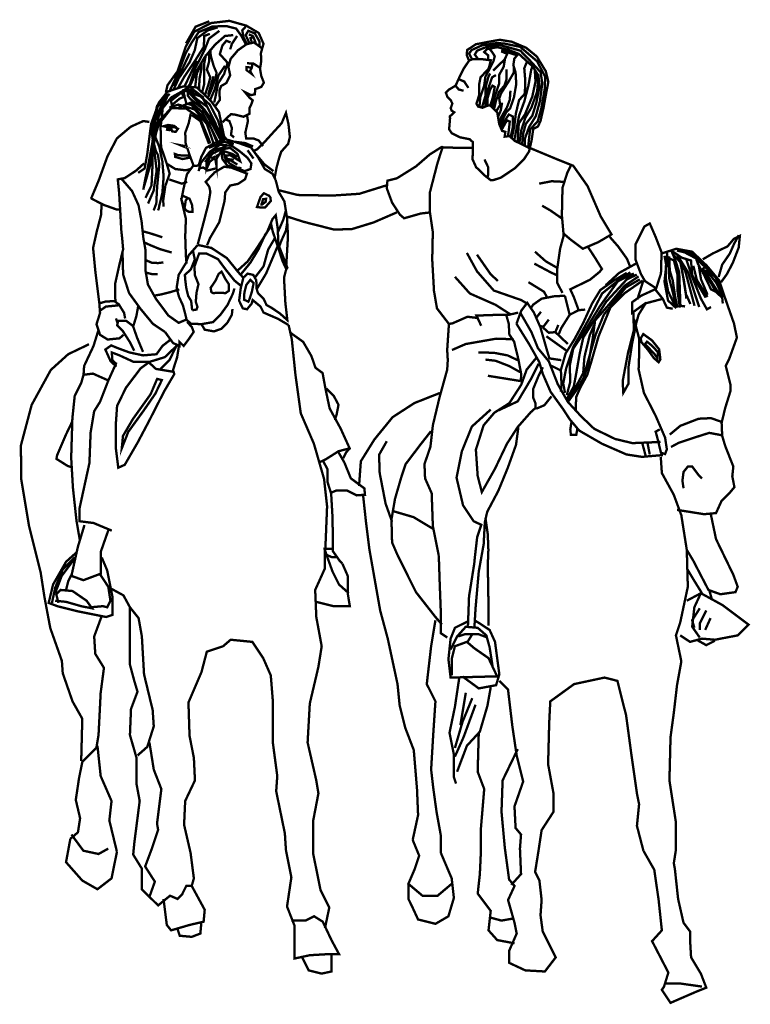
# Model space of a CAD drawing. Extents: x -1.31 to 0.16, y 0 to 1.98.
import ezdxf

# ---------------------------------------------------------------- set-up
doc = ezdxf.new("R2010")
doc.units = 0
doc.header["$MEASUREMENT"] = 0

msp = doc.modelspace()

# ---------------------------------------------------------------- linework, layer by layer
at = {"const_width": 0.00473}
for points in [[(-1.0183, 1.8371), (-1.0149, 1.8519), (-0.9948, 1.8798), (-0.9782, 1.9295), (-0.9608, 1.96), (-0.9268, 1.9774), (-0.8901, 1.9818), (-0.8561, 1.9722), (-0.8308, 1.9574), (-0.8212, 1.9356), (-0.8265, 1.9164), (-0.8256, 1.9016), (-0.8282, 1.885), (-0.8256, 1.8702), (-0.8204, 1.8571), (-0.8256, 1.8484), (-0.8378, 1.8441), (-0.8387, 1.8336), (-0.8465, 1.8319), (-0.8587, 1.838), (-0.8492, 1.8266), (-0.843, 1.8214), (-0.8457, 1.8136), (-0.8492, 1.8066), (-0.8492, 1.7944), (-0.8614, 1.7883), (-0.8788, 1.7926), (-0.8867, 1.7935), (-0.8945, 1.7865), (-0.9041, 1.777)], [(-0.857, 1.9347), (-0.8657, 1.9513), (-0.8762, 1.9661), (-0.8962, 1.9713), (-0.9242, 1.9704), (-0.9521, 1.9591), (-0.966, 1.9382), (-0.9782, 1.9164), (-0.9922, 1.8798), (-1.0088, 1.8441), (-1.0114, 1.8388)], [(-1.0026, 1.8432), (-0.9922, 1.8658), (-0.9704, 1.8981), (-0.9599, 1.9225), (-0.9547, 1.9469), (-0.9337, 1.9626), (-0.9137, 1.9687)], [(-0.9775, 1.9364), (-0.9582, 1.9701), (-0.9305, 1.9809)], [(-0.857, 1.9704), (-0.864, 1.9626), (-0.8614, 1.9486), (-0.8544, 1.9347)], [(-0.9939, 1.8458), (-0.9808, 1.8693), (-0.9608, 1.899), (-0.9416, 1.9295), (-0.9407, 1.9513), (-0.9294, 1.9556)], [(-0.9102, 1.9617), (-0.9311, 1.946), (-0.9399, 1.9234), (-0.959, 1.8859), (-0.9695, 1.8545), (-0.973, 1.8493)], [(-0.9695, 1.8502), (-0.9556, 1.8815), (-0.9399, 1.9085), (-0.9189, 1.9338), (-0.8989, 1.9513), (-0.8823, 1.953)], [(-0.8744, 1.9513), (-0.8849, 1.9356), (-0.8884, 1.9242)], [(-0.85, 1.9373), (-0.857, 1.953), (-0.8518, 1.9617), (-0.8387, 1.9565), (-0.8291, 1.9399), (-0.8291, 1.9295)], [(-0.8413, 1.9508), (-0.8509, 1.9544)], [(-0.8448, 1.9382), (-0.8474, 1.9469), (-0.8413, 1.9486), (-0.8369, 1.9373)], [(-0.8875, 1.9382), (-0.8962, 1.9417), (-0.9041, 1.9321), (-0.9093, 1.9146), (-0.8936, 1.8972), (-0.9006, 1.8746), (-0.9128, 1.8554), (-0.9181, 1.8284), (-0.9207, 1.817)], [(-0.9189, 1.8092), (-0.9093, 1.8223), (-0.9102, 1.8406), (-0.9067, 1.8502), (-0.8962, 1.8563), (-0.8884, 1.8719), (-0.8919, 1.8885), (-0.8875, 1.9051), (-0.8727, 1.9225), (-0.8553, 1.9347), (-0.8404, 1.9382), (-0.8247, 1.9269)], [(-0.3625, 1.6601), (-0.3741, 1.6691), (-0.3923, 1.6866), (-0.3994, 1.7022), (-0.3988, 1.7242), (-0.3988, 1.7371), (-0.4052, 1.7429), (-0.4247, 1.7468), (-0.4415, 1.7552), (-0.4467, 1.763), (-0.4454, 1.7779), (-0.4448, 1.7857), (-0.4454, 1.7889), (-0.4409, 1.7928), (-0.4363, 1.7973), (-0.4415, 1.8005), (-0.4435, 1.8057), (-0.4402, 1.8148), (-0.4435, 1.8219), (-0.4499, 1.8277), (-0.4532, 1.8368), (-0.4467, 1.8433), (-0.4337, 1.851), (-0.4266, 1.8666), (-0.4169, 1.886), (-0.4065, 1.9015), (-0.4111, 1.9125), (-0.4104, 1.9229), (-0.3929, 1.9345), (-0.3696, 1.9391), (-0.3443, 1.9436), (-0.3204, 1.9397), (-0.2912, 1.9274), (-0.2698, 1.9099), (-0.2517, 1.8802), (-0.2465, 1.8588), (-0.2517, 1.8316), (-0.2562, 1.8064), (-0.2621, 1.7805), (-0.2673, 1.7688), (-0.277, 1.7636), (-0.2802, 1.741), (-0.2854, 1.7183), (-0.2951, 1.7034), (-0.3145, 1.684), (-0.3424, 1.6653), (-0.3586, 1.6601), (-0.3625, 1.6601)], [(-0.2873, 1.7268), (-0.2834, 1.7624), (-0.2679, 1.7792), (-0.2608, 1.8051), (-0.2536, 1.8459), (-0.253, 1.8692), (-0.2692, 1.9002), (-0.3035, 1.9294), (-0.3346, 1.9358), (-0.3495, 1.9371), (-0.38, 1.9326), (-0.4013, 1.9229), (-0.4065, 1.9158), (-0.4013, 1.9061)], [(-0.3884, 1.9048), (-0.3949, 1.9138), (-0.3903, 1.9216), (-0.369, 1.93), (-0.3456, 1.9332), (-0.3262, 1.9281), (-0.3029, 1.9216), (-0.2841, 1.9022), (-0.2621, 1.8782), (-0.2588, 1.8556), (-0.2634, 1.82), (-0.2718, 1.7895), (-0.2854, 1.7675), (-0.2938, 1.7442), (-0.2938, 1.7313)], [(-0.3651, 1.9255), (-0.3592, 1.9177), (-0.3547, 1.9106), (-0.3573, 1.9002), (-0.3651, 1.8847), (-0.3735, 1.8692), (-0.3761, 1.8504), (-0.3839, 1.8277), (-0.3852, 1.8122), (-0.3864, 1.8083)], [(-0.2996, 1.7326), (-0.2971, 1.7546), (-0.2919, 1.774), (-0.2789, 1.7902), (-0.2705, 1.8174), (-0.264, 1.8497), (-0.2666, 1.8717), (-0.2783, 1.8899), (-0.3061, 1.9151), (-0.3275, 1.9235), (-0.3495, 1.9287), (-0.3703, 1.9248), (-0.3761, 1.919), (-0.3677, 1.9119), (-0.3683, 1.9035)], [(-1.0016, 1.8496), (-0.9703, 1.9159)], [(-0.9451, 1.8371), (-0.9407, 1.8545), (-0.9407, 1.8754), (-0.9407, 1.8963), (-0.9372, 1.9138)], [(-0.939, 1.8327), (-0.932, 1.8545), (-0.9285, 1.8676), (-0.9355, 1.8833), (-0.9311, 1.899), (-0.9311, 1.919)], [(-0.9329, 1.8275), (-0.9259, 1.8441), (-0.9181, 1.8658), (-0.9163, 1.8746), (-0.9163, 1.878), (-0.9215, 1.8902), (-0.9276, 1.9112), (-0.9285, 1.9242)], [(-0.3579, 1.8815), (-0.3463, 1.8931), (-0.3353, 1.9028), (-0.3294, 1.9151), (-0.3398, 1.9196), (-0.3392, 1.9229), (-0.3191, 1.9151), (-0.3094, 1.9125), (-0.3152, 1.9054), (-0.3171, 1.8925), (-0.3126, 1.8776), (-0.3113, 1.8543), (-0.3158, 1.8277), (-0.3236, 1.8051), (-0.3314, 1.7973), (-0.3443, 1.7714)], [(-0.9799, 1.8508), (-0.9558, 1.9014)], [(-0.959, 1.8493), (-0.9556, 1.8763), (-0.9494, 1.8885)], [(-0.9512, 1.8441), (-0.9503, 1.865), (-0.946, 1.8868), (-0.946, 1.8981)], [(-0.9294, 1.8205), (-0.9198, 1.8432), (-0.9119, 1.8719), (-0.8989, 1.8911)], [(-0.8439, 1.8937), (-0.8448, 1.8868), (-0.8483, 1.8807), (-0.8448, 1.8746), (-0.8553, 1.8824), (-0.8553, 1.8885), (-0.8465, 1.8876)], [(-0.8544, 1.8963), (-0.8413, 1.8955), (-0.8291, 1.8876)], [(-0.4065, 1.9015), (-0.3988, 1.9048), (-0.3832, 1.9048), (-0.3625, 1.9022), (-0.367, 1.8853), (-0.3832, 1.8679), (-0.3858, 1.8549), (-0.3864, 1.831), (-0.3916, 1.8148), (-0.3884, 1.809), (-0.3793, 1.8064), (-0.3703, 1.8103), (-0.3644, 1.8115), (-0.3495, 1.7967), (-0.3456, 1.7734), (-0.3398, 1.7598), (-0.3333, 1.7578), (-0.3346, 1.7481), (-0.3249, 1.7494), (-0.3145, 1.7397), (-0.2971, 1.7313), (-0.2834, 1.7242)], [(-0.3599, 1.807), (-0.3541, 1.831), (-0.3456, 1.8556), (-0.3456, 1.873), (-0.3366, 1.8892), (-0.334, 1.9048)], [(-0.3521, 1.7986), (-0.3437, 1.8122), (-0.3456, 1.8251), (-0.3418, 1.8355), (-0.3262, 1.8601), (-0.3158, 1.8782), (-0.3165, 1.8873)], [(-0.2893, 1.9002), (-0.2951, 1.886), (-0.2932, 1.8633), (-0.2938, 1.8349), (-0.3055, 1.8219), (-0.312, 1.7954), (-0.3152, 1.7688), (-0.3204, 1.7449)], [(-0.3152, 1.741), (-0.3107, 1.7636), (-0.3055, 1.7908), (-0.2951, 1.8187), (-0.2867, 1.851), (-0.2809, 1.884), (-0.2783, 1.8899)], [(-0.3048, 1.7358), (-0.3009, 1.7617), (-0.2932, 1.7857), (-0.2809, 1.8064), (-0.2692, 1.8387), (-0.2673, 1.8607), (-0.2737, 1.8795), (-0.2724, 1.8594), (-0.2789, 1.829), (-0.2938, 1.7928), (-0.3061, 1.7747), (-0.3087, 1.7365)], [(-0.9329, 1.8328), (-0.9221, 1.8701)], [(-0.38, 1.8083), (-0.3735, 1.8303), (-0.3728, 1.8491), (-0.3677, 1.8679), (-0.3657, 1.8724), (-0.3638, 1.8756)], [(-0.3735, 1.8096), (-0.3735, 1.8284), (-0.3651, 1.853), (-0.3599, 1.8679), (-0.3521, 1.8724)], [(-0.356, 1.8038), (-0.3521, 1.8206), (-0.3463, 1.8381), (-0.3353, 1.851), (-0.3307, 1.864), (-0.3307, 1.884)], [(-1.0742, 1.675), (-1.0611, 1.6837), (-1.0558, 1.7125), (-1.048, 1.7735), (-1.0323, 1.817), (-1.0149, 1.8388), (-0.9835, 1.8493), (-0.9556, 1.8475), (-0.9268, 1.8197), (-0.9111, 1.7979), (-0.9006, 1.7482), (-0.8928, 1.7395), (-0.8579, 1.7351), (-0.8422, 1.7282)], [(-0.4344, 1.8517), (-0.4273, 1.8433), (-0.4175, 1.8407)], [(-0.4273, 1.864), (-0.4162, 1.8594), (-0.4078, 1.8465)], [(-0.3638, 1.8103), (-0.3586, 1.8271), (-0.3547, 1.8484), (-0.3592, 1.851), (-0.3638, 1.8433), (-0.369, 1.8264), (-0.369, 1.8122)], [(-1.0637, 1.641), (-1.0602, 1.6602), (-1.0532, 1.6933), (-1.0454, 1.736), (-1.0402, 1.7804), (-1.0218, 1.824), (-1.0105, 1.8345)], [(-1.0541, 1.6131), (-1.0428, 1.6393), (-1.0367, 1.6802), (-1.0419, 1.7229), (-1.0471, 1.7595), (-1.0358, 1.8109), (-1.0157, 1.8301)], [(-1.0428, 1.5992), (-1.0375, 1.6131), (-1.0358, 1.6471), (-1.0314, 1.6916), (-1.034, 1.7107), (-1.0384, 1.7194), (-1.0454, 1.7456), (-1.0428, 1.7735), (-1.0349, 1.8083), (-1.014, 1.8345)], [(-1.0149, 1.8301), (-1.0323, 1.79), (-1.0419, 1.7534), (-1.0314, 1.7273), (-1.0253, 1.6985), (-1.0227, 1.6672), (-1.0253, 1.634), (-1.0314, 1.6088), (-1.0323, 1.6035), (-1.034, 1.5992)], [(-0.9015, 1.7421), (-0.9128, 1.7804), (-0.9294, 1.8127), (-0.959, 1.8388), (-0.9835, 1.8406), (-1.007, 1.8275), (-1.0245, 1.8057), (-1.0288, 1.7665), (-1.0279, 1.7273), (-1.0166, 1.6942), (-1.0105, 1.6733), (-1.0192, 1.6489), (-1.0236, 1.6192), (-1.0227, 1.607)], [(-0.98, 1.8292), (-0.9904, 1.8249), (-1.0061, 1.8118), (-1.0079, 1.8205), (-0.9869, 1.8371), (-0.98, 1.8258)], [(-0.9922, 1.8075), (-0.9765, 1.8136), (-0.9808, 1.831), (-0.9835, 1.8441)], [(-0.9808, 1.8441), (-0.9634, 1.8432), (-0.9416, 1.8266)], [(-0.9076, 1.7412), (-0.925, 1.7735), (-0.9442, 1.8048), (-0.9686, 1.824), (-0.9739, 1.831), (-0.9739, 1.8388), (-0.9678, 1.8327), (-0.9564, 1.8205), (-0.9407, 1.8031), (-0.9276, 1.7848), (-0.9215, 1.7709), (-0.9076, 1.7456), (-0.905, 1.7404)], [(-0.9006, 1.7412), (-0.9181, 1.7735), (-0.9337, 1.8066), (-0.9451, 1.8284), (-0.9678, 1.8362), (-0.9573, 1.8249), (-0.9346, 1.8083), (-0.9189, 1.777), (-0.9058, 1.743)], [(-0.3463, 1.7772), (-0.3405, 1.7895), (-0.3301, 1.807), (-0.3243, 1.8226), (-0.323, 1.8407)], [(-0.9215, 1.7334), (-0.9355, 1.7735), (-0.9599, 1.8031), (-0.9931, 1.8127), (-1.0114, 1.8066)], [(-0.9154, 1.7377), (-0.9311, 1.7752), (-0.966, 1.8118), (-0.9739, 1.8144), (-0.9669, 1.817), (-0.946, 1.7987), (-0.9276, 1.7665), (-0.9137, 1.7386)], [(-0.3482, 1.7876), (-0.3424, 1.8012), (-0.3398, 1.8167)], [(-1.062, 1.648), (-1.0489, 1.6933), (-1.0402, 1.7482), (-1.0323, 1.7735), (-1.007, 1.8057), (-0.9774, 1.8048), (-0.9494, 1.7857), (-0.932, 1.7438), (-0.9285, 1.7343)], [(-1.0593, 1.6245), (-1.0471, 1.6497), (-1.0454, 1.6846), (-1.0445, 1.7229), (-1.0332, 1.7787), (-1.007, 1.8057)], [(-0.9678, 1.7953), (-0.9721, 1.7752), (-0.9791, 1.756), (-0.9782, 1.7343), (-0.9686, 1.7064), (-0.9617, 1.6881)], [(-0.966, 1.7918), (-0.9486, 1.7796), (-0.9399, 1.756), (-0.9311, 1.7334)], [(-0.8544, 1.7909), (-0.8526, 1.7796), (-0.8579, 1.756), (-0.8561, 1.7447), (-0.8422, 1.7447), (-0.8308, 1.7404), (-0.8221, 1.729)], [(-0.7986, 1.6654), (-0.7951, 1.6846), (-0.7898, 1.7046), (-0.7855, 1.7177), (-0.7715, 1.7334), (-0.768, 1.7473), (-0.7707, 1.7726), (-0.7759, 1.7961), (-0.7846, 1.7752), (-0.8029, 1.7552), (-0.8195, 1.7369), (-0.8335, 1.7229), (-0.8404, 1.7194)], [(-0.3223, 1.7488), (-0.3184, 1.7662), (-0.3184, 1.7889), (-0.3262, 1.7928), (-0.3359, 1.7785), (-0.3424, 1.7649)], [(-1.1692, 1.6227), (-1.1535, 1.6602), (-1.1361, 1.7081), (-1.1169, 1.7447), (-1.089, 1.7682), (-1.0637, 1.7796), (-1.0515, 1.7778)], [(-1.0079, 1.7656), (-1.0053, 1.7587), (-0.9983, 1.7578), (-0.9939, 1.7639), (-1.0009, 1.7674), (-1.0114, 1.7665), (-1.0227, 1.7691), (-1.014, 1.7717), (-1.0018, 1.77), (-0.9965, 1.7665)], [(-1.0149, 1.7665), (-1.0157, 1.7621), (-1.0105, 1.7613), (-1.0088, 1.7639)], [(-0.898, 1.7831), (-0.8901, 1.7796), (-0.8849, 1.7656), (-0.8867, 1.7517), (-0.8805, 1.7465)], [(-0.3405, 1.7624), (-0.3301, 1.7811), (-0.3243, 1.7785), (-0.3262, 1.7617), (-0.3281, 1.7488)], [(-0.9791, 1.729), (-0.9887, 1.7308), (-0.9756, 1.7255)], [(-0.9869, 1.621), (-0.9826, 1.6428), (-0.9756, 1.6724), (-0.9634, 1.6889), (-0.9521, 1.6898), (-0.9468, 1.7072), (-0.9372, 1.7255), (-0.9181, 1.736), (-0.898, 1.743), (-0.871, 1.7351), (-0.8465, 1.7264), (-0.8326, 1.7072), (-0.8186, 1.6828), (-0.8029, 1.6733), (-0.7968, 1.6611)], [(-0.9521, 1.6785), (-0.9477, 1.695), (-0.9294, 1.7177), (-0.9093, 1.7316), (-0.8858, 1.7299), (-0.8692, 1.7186), (-0.8535, 1.7055), (-0.8457, 1.6942), (-0.8474, 1.6828), (-0.8596, 1.6785), (-0.8771, 1.6863), (-0.8936, 1.6889), (-0.9041, 1.7029), (-0.9067, 1.7186), (-0.9163, 1.7029), (-0.9163, 1.6907), (-0.9189, 1.7055), (-0.9294, 1.6977), (-0.9337, 1.6881), (-0.9364, 1.682), (-0.9364, 1.6942), (-0.925, 1.7133), (-0.9076, 1.7221), (-0.8884, 1.7255), (-0.8736, 1.7133), (-0.8683, 1.6985), (-0.8884, 1.7107), (-0.898, 1.7099), (-0.8901, 1.6942), (-0.8744, 1.6855), (-0.8657, 1.6846)], [(-0.939, 1.6966), (-0.9221, 1.7207), (-0.8956, 1.7279)], [(-0.9317, 1.7255), (-0.9004, 1.7376), (-0.8811, 1.7328)], [(-0.3988, 1.7255), (-0.4278, 1.7255), (-0.4627, 1.7267), (-0.4856, 1.7123), (-0.5134, 1.6882), (-0.552, 1.6641), (-0.5712, 1.6593), (-0.5724, 1.6436), (-0.5616, 1.6147), (-0.5459, 1.5906), (-0.5375, 1.5834), (-0.5037, 1.593), (-0.4832, 1.5954)], [(-0.4591, 1.7292), (-0.47, 1.6954), (-0.4856, 1.6352), (-0.4856, 1.5966), (-0.4796, 1.5557), (-0.4808, 1.5003), (-0.4772, 1.4364), (-0.4712, 1.4015), (-0.4471, 1.3702), (-0.4398, 1.3714), (-0.4097, 1.3846), (-0.3892, 1.3822), (-0.382, 1.3665), (-0.3916, 1.387), (-0.3578, 1.3882), (-0.3277, 1.3882), (-0.3072, 1.393)], [(-0.9704, 1.7099), (-0.98, 1.7099), (-0.9931, 1.7107), (-1, 1.7133), (-0.9992, 1.7072), (-0.9843, 1.7029), (-0.9669, 1.7064)], [(-0.9269, 1.7039), (-0.9124, 1.7111)], [(-0.8956, 1.6954), (-0.9028, 1.7195), (-0.8847, 1.7135), (-0.8739, 1.7075)], [(-0.8413, 1.7039), (-0.8534, 1.7207)], [(-0.8369, 1.7133), (-0.8195, 1.6924), (-0.8012, 1.6785)], [(-0.2843, 1.7255), (-0.2325, 1.7039), (-0.1963, 1.6894), (-0.1674, 1.6484), (-0.1408, 1.587), (-0.1191, 1.5509), (-0.1457, 1.5352), (-0.177, 1.5219), (-0.2011, 1.54), (-0.2168, 1.5533)], [(-1.062, 1.6942), (-1.0785, 1.6794), (-1.1012, 1.6645), (-1.1152, 1.6619), (-1.1125, 1.6349), (-1.1099, 1.5922), (-1.1082, 1.56), (-1.1064, 1.5434)], [(-0.9678, 1.6828), (-0.9782, 1.6802), (-0.9992, 1.6828), (-1.0175, 1.6942)], [(-0.9304, 1.6468), (-0.9378, 1.6568), (-0.9198, 1.6761), (-0.9004, 1.6875), (-0.8858, 1.6855), (-0.8631, 1.6768), (-0.8545, 1.6735), (-0.8585, 1.6621), (-0.8724, 1.6528), (-0.8884, 1.6495), (-0.8984, 1.6355), (-0.8998, 1.6182), (-0.9104, 1.5756), (-0.9291, 1.5436), (-0.9351, 1.5289)], [(-0.8739, 1.6918), (-0.8919, 1.7026), (-0.8811, 1.7014)], [(-0.3696, 1.6646), (-0.3677, 1.6717), (-0.3677, 1.686), (-0.3754, 1.7022)], [(-0.1999, 1.6918), (-0.2084, 1.6749), (-0.218, 1.6448), (-0.2192, 1.5894), (-0.2156, 1.5484), (-0.2228, 1.5219), (-0.2288, 1.4798), (-0.2288, 1.4533), (-0.218, 1.4328)], [(-0.9498, 1.6846), (-0.9426, 1.6858), (-0.9341, 1.6798), (-0.9148, 1.6846)], [(-1.0637, 1.5443), (-1.0672, 1.5774), (-1.0733, 1.6096), (-1.0864, 1.6384), (-1.1082, 1.6637)], [(-1.0113, 1.6617), (-0.986, 1.6533), (-0.9751, 1.6569)], [(-0.7968, 1.6611), (-0.7905, 1.6368), (-0.7791, 1.6175), (-0.7738, 1.5849), (-0.7718, 1.5476), (-0.7745, 1.501), (-0.7758, 1.479), (-0.7798, 1.463), (-0.7771, 1.4131), (-0.7731, 1.3778), (-0.7878, 1.3911), (-0.8045, 1.4024), (-0.8151, 1.4084), (-0.8211, 1.4211), (-0.8325, 1.4324)], [(-0.7907, 1.64), (-0.7521, 1.6304), (-0.6822, 1.6292), (-0.6279, 1.6328), (-0.57, 1.6508)], [(-0.2144, 1.6569), (-0.2397, 1.6581), (-0.265, 1.6533)], [(-0.9861, 1.6297), (-0.9704, 1.6227), (-0.9651, 1.6096), (-0.9643, 1.5966), (-0.9721, 1.5966), (-0.9782, 1.6), (-0.9843, 1.614), (-0.9878, 1.6245)], [(-0.9538, 1.5309), (-0.9404, 1.5816), (-0.9324, 1.6129), (-0.9284, 1.6362), (-0.9304, 1.6468)], [(-0.8343, 1.6061), (-0.8273, 1.6262), (-0.8204, 1.634), (-0.8099, 1.6288), (-0.8073, 1.6253), (-0.8064, 1.6183), (-0.8178, 1.6053), (-0.8282, 1.6053), (-0.8343, 1.6061)], [(-1.1692, 1.6236), (-1.1439, 1.6105), (-1.1169, 1.6009), (-1.1117, 1.6009)], [(-1.1477, 1.6129), (-1.149, 1.5896), (-1.1577, 1.5563), (-1.165, 1.5236), (-1.1604, 1.4757), (-1.1524, 1.4117), (-1.1404, 1.4151), (-1.1224, 1.4164), (-1.1131, 1.4097), (-1.1024, 1.3924), (-1.1004, 1.3811)], [(-0.9869, 1.621), (-0.9778, 1.5822), (-0.9791, 1.5476), (-0.9778, 1.5076), (-0.9764, 1.4917)], [(-0.98, 1.6061), (-0.9782, 1.6192), (-0.9739, 1.6245)], [(-0.8256, 1.6096), (-0.8221, 1.6218), (-0.816, 1.6227), (-0.8169, 1.6166), (-0.8239, 1.6114), (-0.8273, 1.6114)], [(-0.218, 1.5822), (-0.2421, 1.599), (-0.259, 1.6087)], [(-0.8744, 1.477), (-0.8531, 1.4963), (-0.8358, 1.5216), (-0.8145, 1.5543), (-0.8031, 1.5816), (-0.7965, 1.5896), (-0.7925, 1.5629), (-0.7911, 1.5303), (-0.7771, 1.4943), (-0.7731, 1.4837), (-0.7751, 1.4803), (-0.7831, 1.4976), (-0.7911, 1.523), (-0.8025, 1.5563), (-0.8051, 1.5682), (-0.8178, 1.5503), (-0.8311, 1.521), (-0.8478, 1.4936), (-0.8684, 1.4683)], [(-0.7918, 1.5563), (-0.7811, 1.5809), (-0.7758, 1.6002)], [(-0.7738, 1.587), (-0.74, 1.5762), (-0.6785, 1.5605), (-0.6424, 1.5617), (-0.599, 1.575), (-0.552, 1.5954)], [(-0.7891, 1.5276), (-0.7851, 1.5383), (-0.7758, 1.5589), (-0.7731, 1.5769)], [(-0.0276, 1.4411), (-0.0514, 1.4565), (-0.0597, 1.4708), (-0.0704, 1.4993), (-0.0704, 1.5313), (-0.0525, 1.5669), (-0.0419, 1.5729), (-0.03, 1.5456), (-0.0181, 1.5147), (-0.0193, 1.472), (-0.03, 1.4387), (-0.0157, 1.4209), (-0.0074, 1.4031), (0.0045, 1.4008)], [(-1.0654, 1.5573), (-1.0497, 1.553), (-1.0253, 1.5451)], [(0.1019, 1.4542), (0.1138, 1.4708), (0.1256, 1.4933), (0.1375, 1.5242), (0.1399, 1.5479), (0.128, 1.542), (0.1149, 1.5266), (0.0852, 1.5123), (0.065, 1.5005)], [(0.0971, 1.4649), (0.1042, 1.4898), (0.1197, 1.5123), (0.128, 1.5313), (0.1375, 1.5491)], [(-1.1064, 1.5434), (-1.1044, 1.521), (-1.1124, 1.4877), (-1.1204, 1.4517), (-1.1204, 1.4237), (-1.1197, 1.4151)], [(-1.0637, 1.5443), (-1.0591, 1.5183), (-1.0591, 1.477), (-1.0544, 1.4497), (-1.0384, 1.4211), (-1.0131, 1.3871), (-0.9924, 1.3724), (-0.9764, 1.3791)], [(-1.0624, 1.5349), (-1.0477, 1.5283), (-1.0297, 1.521), (-1.0064, 1.5143)], [(-0.9538, 1.5296), (-0.9724, 1.5083), (-0.9778, 1.493), (-0.9924, 1.469), (-0.9964, 1.443), (-0.9918, 1.4251), (-0.9838, 1.4077), (-0.9791, 1.3904), (-0.9764, 1.3784), (-0.9671, 1.3704), (-0.9458, 1.3698), (-0.9231, 1.3738), (-0.9078, 1.3891), (-0.8938, 1.4084), (-0.8831, 1.431), (-0.8798, 1.4417)], [(-0.9538, 1.5296), (-0.9264, 1.5236), (-0.8951, 1.503), (-0.8724, 1.475), (-0.8611, 1.4623)], [(-0.8391, 1.463), (-0.8211, 1.4863), (-0.8118, 1.5203), (-0.7985, 1.5429)], [(-0.1228, 1.546), (-0.1059, 1.5268), (-0.0878, 1.5015), (-0.0806, 1.4834)], [(-1.1057, 1.517), (-1.1044, 1.4697), (-1.0924, 1.4324), (-1.0697, 1.4011), (-1.0444, 1.3704), (-1.0197, 1.3538)], [(-0.9651, 1.3977), (-0.9671, 1.4164), (-0.9731, 1.4264), (-0.9771, 1.443), (-0.9791, 1.4597), (-0.9798, 1.469), (-0.9678, 1.4803), (-0.9598, 1.5003), (-0.9638, 1.519)], [(-0.9651, 1.3977), (-0.9564, 1.3991), (-0.9544, 1.4044), (-0.9578, 1.4144), (-0.9564, 1.433), (-0.9524, 1.4504), (-0.9598, 1.469), (-0.9604, 1.4863), (-0.9511, 1.5123), (-0.9364, 1.5123), (-0.9131, 1.501), (-0.8978, 1.4803), (-0.8798, 1.4577), (-0.8651, 1.4457)], [(-0.8345, 1.441), (-0.8158, 1.4723), (-0.7998, 1.5103), (-0.7931, 1.5263)], [(-0.4109, 1.5135), (-0.3904, 1.4762), (-0.3566, 1.4376), (-0.3012, 1.4183), (-0.2891, 1.4111)], [(-0.3904, 1.5099), (-0.3627, 1.4701), (-0.3482, 1.4569)], [(-0.2735, 1.5159), (-0.2518, 1.4966), (-0.2288, 1.4834)], [(-0.1674, 1.5268), (-0.1517, 1.5027), (-0.1384, 1.481), (-0.1433, 1.475), (-0.1625, 1.4593), (-0.2023, 1.44), (-0.1951, 1.4244), (-0.1854, 1.3979), (-0.1722, 1.3991)], [(-0.0181, 1.5123), (0.0116, 1.5218), (0.0437, 1.5159), (0.0734, 1.4874), (0.0983, 1.4577), (0.1126, 1.415), (0.128, 1.3711), (0.1339, 1.3426), (0.1185, 1.2999), (0.1114, 1.2856), (0.1209, 1.2476), (0.1209, 1.2346), (0.1102, 1.2002), (0.1031, 1.1705), (0.1042, 1.1444), (0.1102, 1.1242)], [(0.0104, 1.4055), (0.0057, 1.4292), (-0.0027, 1.4625), (-0.0038, 1.4862), (-0.0074, 1.5147)], [(0.0294, 1.4055), (0.0199, 1.4067), (0.0187, 1.4423), (0.0175, 1.4743), (0.0104, 1.4969), (0.0021, 1.5171)], [(0.0033, 1.5171), (0.0223, 1.504), (0.0413, 1.4981), (0.0437, 1.4684), (0.071, 1.4233)], [(0.0318, 1.4245), (0.0211, 1.4933), (0.0057, 1.51)], [(0.1054, 1.4114), (0.1031, 1.4364), (0.0912, 1.4637), (0.0698, 1.485), (0.0508, 1.5028), (0.0282, 1.5147), (0.0128, 1.5183), (0.0437, 1.5111), (0.0579, 1.5016)], [(0.014, 1.5088), (0.0354, 1.4743), (0.0496, 1.4292), (0.0579, 1.4043)], [(-1.0591, 1.499), (-1.0464, 1.4936), (-1.0337, 1.493), (-1.0231, 1.4943)], [(-0.2747, 1.4918), (-0.2409, 1.4738), (-0.2301, 1.4689)], [(-0.1309, 1.4482), (-0.1036, 1.4732), (-0.0692, 1.4922)], [(-0.0122, 1.5076), (-0.0086, 1.4886), (-0.0122, 1.4554), (-0.005, 1.4174), (0.0116, 1.4019)], [(-0.0086, 1.5076), (-0.0098, 1.4637), (-0.005, 1.4364), (0.008, 1.4091)], [(0.0187, 1.4031), (0.014, 1.4376), (0.014, 1.4696), (0.0068, 1.4981), (-0.0098, 1.5064)], [(-0.0027, 1.5064), (-0.0015, 1.4779), (0.0045, 1.4577), (0.0092, 1.4257), (0.014, 1.4031)], [(0.0484, 1.4067), (0.0389, 1.4423), (0.0294, 1.4779), (0.0199, 1.4945), (0.027, 1.4577), (0.0318, 1.4257), (0.0318, 1.4209)], [(0.0817, 1.4043), (0.0734, 1.3996), (0.0615, 1.4209), (0.0437, 1.4649), (0.0318, 1.5005)], [(0.1054, 1.4221), (0.0912, 1.4352), (0.0817, 1.4399), (0.0674, 1.4696), (0.0555, 1.491), (0.052, 1.5005)], [(0.0746, 1.4292), (0.0615, 1.4601), (0.0567, 1.4898)], [(-1.0584, 1.4737), (-1.0444, 1.4703), (-1.0344, 1.4703)], [(-0.9231, 1.4324), (-0.9098, 1.433), (-0.8978, 1.4324), (-0.8911, 1.437), (-0.8911, 1.4504), (-0.8978, 1.4603), (-0.9058, 1.4757), (-0.9118, 1.471), (-0.9178, 1.4577), (-0.9278, 1.443), (-0.9264, 1.4344), (-0.9231, 1.4324)], [(-0.8325, 1.4324), (-0.8351, 1.4417), (-0.8358, 1.4584), (-0.8418, 1.469), (-0.8531, 1.4717), (-0.8618, 1.4637), (-0.8671, 1.4424), (-0.8704, 1.4171), (-0.8631, 1.4017), (-0.8545, 1.3997), (-0.8451, 1.4111), (-0.8431, 1.4184), (-0.8271, 1.4051), (-0.8211, 1.3931), (-0.7918, 1.3804), (-0.7705, 1.3678)], [(-0.0882, 1.4732), (-0.1143, 1.4577), (-0.1416, 1.4387), (-0.1583, 1.4114), (-0.1761, 1.3723), (-0.1939, 1.339), (-0.2117, 1.3106), (-0.2212, 1.2773), (-0.22, 1.2488), (-0.2212, 1.2334)], [(-0.2129, 1.231), (-0.2165, 1.25), (-0.2105, 1.2809), (-0.1963, 1.3236), (-0.163, 1.383), (-0.1381, 1.4316), (-0.1072, 1.4565), (-0.0811, 1.4743)], [(-0.2093, 1.2263), (-0.2022, 1.2536), (-0.2034, 1.2856), (-0.1963, 1.32), (-0.1773, 1.3485), (-0.1428, 1.4055), (-0.106, 1.4565), (-0.0739, 1.472)], [(-0.2082, 1.2203), (-0.1951, 1.2441), (-0.1903, 1.2702), (-0.1832, 1.3106), (-0.1761, 1.3426), (-0.1535, 1.3782), (-0.1298, 1.415), (-0.0882, 1.4601), (-0.068, 1.4696)], [(0.0746, 1.4245), (0.0532, 1.4589), (0.046, 1.4874)], [(0.071, 1.4862), (0.0627, 1.4791), (0.0793, 1.4565), (0.0888, 1.4399), (0.1031, 1.4304), (0.0924, 1.453), (0.0746, 1.4755), (0.0686, 1.4779), (0.0841, 1.453), (0.0947, 1.4364)], [(-0.8491, 1.4211), (-0.8445, 1.4357), (-0.8411, 1.4524), (-0.8478, 1.459), (-0.8558, 1.449), (-0.8598, 1.433), (-0.8605, 1.4191), (-0.8518, 1.4151), (-0.8491, 1.4211)], [(-0.435, 1.4653), (-0.4049, 1.4316), (-0.353, 1.4087), (-0.3229, 1.3894)], [(-0.2867, 1.4545), (-0.2554, 1.4352), (-0.2493, 1.4244)], [(-0.062, 1.4601), (-0.0906, 1.4435), (-0.1345, 1.3889), (-0.1511, 1.3485), (-0.1701, 1.2821), (-0.2022, 1.2227), (-0.2093, 1.2168)], [(-0.2058, 1.2144), (-0.1903, 1.2358), (-0.1749, 1.2619), (-0.1654, 1.2916), (-0.1571, 1.3402), (-0.1523, 1.377), (-0.1214, 1.4126), (-0.0929, 1.447), (-0.0644, 1.466)], [(-0.1915, 1.1942), (-0.1903, 1.2227), (-0.182, 1.2417), (-0.1678, 1.2678), (-0.1595, 1.2951), (-0.1452, 1.345), (-0.1214, 1.4031), (-0.0917, 1.4328), (-0.0561, 1.4577)], [(-0.0549, 1.4577), (-0.0668, 1.4198)], [(-1.0424, 1.4271), (-1.0277, 1.4297), (-1.0091, 1.4344), (-0.9911, 1.4397)], [(-0.0288, 1.4411), (-0.0597, 1.4269), (-0.0775, 1.4138), (-0.0775, 1.3925), (-0.0514, 1.4114), (-0.0157, 1.4209)], [(0.0401, 1.4103), (0.0318, 1.4292)], [(-1.1524, 1.4117), (-1.151, 1.3921), (-1.1581, 1.3696), (-1.151, 1.3482), (-1.1356, 1.3387), (-1.1118, 1.3411), (-1.1035, 1.3482)], [(-0.3108, 1.3705), (-0.3011, 1.397), (-0.2891, 1.4127), (-0.2758, 1.3934), (-0.2625, 1.3633), (-0.2505, 1.3211), (-0.2444, 1.3006), (-0.2203, 1.297)], [(-0.2131, 1.4271), (-0.2348, 1.4259), (-0.2601, 1.4211), (-0.277, 1.4091), (-0.283, 1.4006)], [(-0.2131, 1.4271), (-0.2071, 1.403), (-0.2035, 1.3886), (-0.2203, 1.3621), (-0.2252, 1.35)], [(-0.049, 1.4138), (-0.0644, 1.3889), (-0.0704, 1.3675), (-0.0632, 1.3402), (-0.0632, 1.3117), (-0.0644, 1.2785), (-0.0537, 1.231), (-0.03, 1.1847), (-0.011, 1.1408), (-0.0074, 1.1171), (-0.011, 1.1076), (-0.0193, 1.11), (-0.0264, 1.1396), (-0.03, 1.1527), (-0.0217, 1.1574)], [(-1.1142, 1.4076), (-1.1391, 1.4052), (-1.151, 1.3969)], [(-1.0737, 1.4077), (-1.0777, 1.3858), (-1.0837, 1.3664)], [(-0.9464, 1.3698), (-0.9398, 1.3585), (-0.9211, 1.3551), (-0.9058, 1.3605), (-0.8938, 1.3731), (-0.8851, 1.3884), (-0.8838, 1.4004)], [(-0.3035, 1.3934), (-0.2806, 1.3536), (-0.2674, 1.3211), (-0.2456, 1.2946), (-0.2276, 1.2488), (-0.2071, 1.2127), (-0.1805, 1.1838), (-0.154, 1.1585), (-0.1118, 1.138), (-0.0769, 1.1296), (-0.0467, 1.1308), (-0.0202, 1.132)], [(-0.271, 1.3826), (-0.2613, 1.3946)], [(-0.1854, 1.3979), (-0.2035, 1.3886)], [(-0.0751, 1.3936), (-0.0739, 1.358), (-0.0858, 1.3117), (-0.0965, 1.2548), (-0.0953, 1.231), (-0.0846, 1.25), (-0.0846, 1.2844), (-0.0775, 1.3307), (-0.0692, 1.3711), (-0.0739, 1.3794)], [(-1.1154, 1.3708), (-1.1189, 1.3814)], [(-1.0643, 1.3138), (-1.0762, 1.3423), (-1.0845, 1.366), (-1.0987, 1.3767), (-1.1142, 1.3767), (-1.1166, 1.3672), (-1.1047, 1.3553), (-1.0904, 1.3328), (-1.0821, 1.3162)], [(-0.9752, 1.3743), (-0.9657, 1.3636), (-0.9621, 1.3541), (-0.9716, 1.3399), (-0.9823, 1.3257), (-0.9907, 1.334), (-0.9907, 1.3257), (-1.0037, 1.3316), (-1.0197, 1.3538)], [(-0.4471, 1.3702), (-0.4506, 1.3175), (-0.4494, 1.297), (-0.4506, 1.2778), (-0.4663, 1.2211), (-0.4795, 1.1657), (-0.4844, 1.1223), (-0.4964, 1.0874), (-0.4952, 1.0585), (-0.4819, 1.0284), (-0.4795, 0.9621), (-0.4675, 0.9019)], [(-0.3312, 1.3874), (-0.3264, 1.3705), (-0.3252, 1.3488), (-0.3156, 1.3344), (-0.3071, 1.2994), (-0.3011, 1.2681), (-0.3023, 1.2537)], [(-0.3108, 1.3705), (-0.2854, 1.3296), (-0.2649, 1.2934), (-0.2577, 1.2693), (-0.242, 1.2332), (-0.2167, 1.1982), (-0.2035, 1.1778), (-0.1842, 1.1549), (-0.1384, 1.1284), (-0.0889, 1.1067), (-0.0576, 1.1019), (-0.0154, 1.1055)], [(-0.2625, 1.3657), (-0.2565, 1.3645), (-0.2456, 1.3789)], [(-0.1761, 1.2726), (-0.1737, 1.3034), (-0.163, 1.3473), (-0.1523, 1.3723)], [(-1.1546, 1.3565), (-1.1641, 1.3257), (-1.1831, 1.2853), (-1.1843, 1.2675), (-1.1653, 1.2699), (-1.1332, 1.2556)], [(-0.7705, 1.3678), (-0.7641, 1.3392), (-0.7568, 1.2681), (-0.746, 1.1898), (-0.7195, 1.1284), (-0.699, 1.0573), (-0.6929, 1.0019), (-0.6965, 0.9139)], [(-0.7661, 1.3518), (-0.7412, 1.334), (-0.7246, 1.3055), (-0.7163, 1.2817), (-0.702, 1.2711), (-0.6961, 1.239), (-0.6878, 1.1998), (-0.6652, 1.1583), (-0.6474, 1.1191), (-0.6699, 1.1132), (-0.6961, 1.0966), (-0.7091, 1.0906)], [(-0.2577, 1.3633), (-0.2456, 1.3524), (-0.2324, 1.3536), (-0.2264, 1.3681)], [(-0.2324, 1.3536), (-0.2071, 1.3296)], [(-0.062, 1.3379), (-0.0549, 1.3497), (-0.0371, 1.3367), (-0.0229, 1.3189), (-0.0205, 1.2987), (-0.024, 1.2928), (-0.0335, 1.3011), (-0.0454, 1.3177), (-0.0585, 1.3331), (-0.0609, 1.3438)], [(-1.228, 0.6902), (-1.2514, 0.7564), (-1.2631, 0.8187), (-1.2709, 0.8693), (-1.2943, 0.9627), (-1.3099, 1.0561), (-1.3107, 1.1248), (-1.2889, 1.2069), (-1.2503, 1.2773), (-1.2151, 1.3091), (-1.1732, 1.3292)], [(-1.0085, 1.3387), (-1.0251, 1.3257), (-1.037, 1.309), (-1.0643, 1.3067), (-1.0916, 1.3126), (-1.1142, 1.3209), (-1.1284, 1.3268), (-1.1403, 1.3185), (-1.1296, 1.2948), (-1.1178, 1.2841)], [(-0.441, 1.3175), (-0.4132, 1.3296), (-0.3517, 1.3404), (-0.3168, 1.3392)], [(-0.2505, 1.3452), (-0.2083, 1.3151)], [(-0.0466, 1.3355), (-0.0514, 1.3295), (-0.0324, 1.3094), (-0.0264, 1.3011), (-0.0252, 1.3129), (-0.0371, 1.326), (-0.049, 1.3355)], [(-0.9942, 1.328), (-1.0203, 1.3031), (-1.0512, 1.2936), (-1.0833, 1.2936), (-1.1118, 1.3067), (-1.1273, 1.3126), (-1.1261, 1.2972), (-1.1201, 1.2912)], [(-0.9966, 1.3268), (-1.0108, 1.2972), (-1.031, 1.277)], [(-0.9918, 1.3257), (-0.9954, 1.3031), (-1.0049, 1.2734)], [(-0.3083, 1.297), (-0.3288, 1.3067), (-0.3542, 1.3115), (-0.3771, 1.3127), (-0.3879, 1.3127)], [(-1.1178, 1.2924), (-1.1344, 1.2556), (-1.151, 1.2129), (-1.1629, 1.1939), (-1.17, 1.1512), (-1.1724, 1.0895), (-1.1926, 0.9969), (-1.1926, 0.972), (-1.1641, 0.9684), (-1.1273, 0.953)], [(-1.0524, 1.2924), (-1.0382, 1.2794), (-1.0025, 1.2734), (-1.0013, 1.2687), (-1.0215, 1.2343), (-1.0524, 1.1737), (-1.075, 1.131), (-1.1011, 1.0859), (-1.1142, 1.08), (-1.1189, 1.1179), (-1.1189, 1.1714), (-1.1166, 1.2046), (-1.0987, 1.2414), (-1.069, 1.2806), (-1.0512, 1.2936)], [(-0.2698, 1.303), (-0.2903, 1.2778), (-0.3011, 1.2476), (-0.3252, 1.2103), (-0.3554, 1.191), (-0.3771, 1.1657), (-0.3927, 1.1163), (-0.3891, 1.0633), (-0.3807, 1.0308), (-0.3542, 1.0778), (-0.33, 1.1284), (-0.3083, 1.1621), (-0.2818, 1.1922), (-0.2722, 1.2007), (-0.2722, 1.2091), (-0.277, 1.2211), (-0.277, 1.2392), (-0.2661, 1.2657), (-0.2577, 1.2826)], [(-0.3035, 1.2729), (-0.3252, 1.285), (-0.3529, 1.2958), (-0.3734, 1.2982)], [(-0.2661, 1.2898), (-0.2818, 1.2585), (-0.3083, 1.2139), (-0.3469, 1.1958)], [(-0.2212, 1.2761), (-0.2426, 1.2868)], [(-1.1914, 0.9316), (-1.1985, 0.9731), (-1.2057, 1.0396), (-1.2092, 1.1001), (-1.2068, 1.1797), (-1.2021, 1.2248), (-1.189, 1.2509), (-1.1843, 1.2675)], [(-1.1071, 1.1191), (-1.1047, 1.1441), (-1.0845, 1.1785), (-1.0489, 1.2283), (-1.0358, 1.2592), (-1.0263, 1.2568), (-1.0394, 1.2295), (-1.0631, 1.1951), (-1.094, 1.1524), (-1.1071, 1.1191)], [(-0.3685, 1.2655), (-0.302, 1.2548)], [(-0.6949, 1.2402), (-0.6794, 1.2248), (-0.6699, 1.207), (-0.6735, 1.188), (-0.6771, 1.1761)], [(-0.4656, 1.2307), (-0.5167, 1.2105), (-0.5607, 1.182), (-0.5975, 1.1369), (-0.6248, 1.093), (-0.6284, 1.0432)], [(-0.2711, 1.199), (-0.2545, 1.2061), (-0.2402, 1.2239)], [(-0.3628, 1.1974), (-0.4008, 1.163), (-0.421, 1.1132), (-0.4317, 1.0598), (-0.4186, 1.004), (-0.3972, 0.9719), (-0.3818, 0.9648), (-0.3901, 0.9399), (-0.3949, 0.8983), (-0.396, 0.8865)], [(-1.2068, 1.1737), (-1.2199, 1.1464), (-1.2377, 1.1049), (-1.2389, 1.0978), (-1.2163, 1.0835), (-1.2092, 1.0812)], [(-0.1998, 1.1729), (-0.2022, 1.1573), (-0.201, 1.1464), (-0.1902, 1.1464), (-0.1878, 1.1597)], [(0.1019, 1.1729), (0.0817, 1.18), (0.0567, 1.1788), (0.0199, 1.1646), (-0.0015, 1.1468)], [(-0.4834, 1.1536), (-0.5048, 1.1263), (-0.5345, 1.0871), (-0.5428, 1.0622), (-0.5559, 1.0171), (-0.563, 0.9755), (-0.5618, 0.9292), (-0.5511, 0.9043)], [(-0.307, 1.1618), (-0.3117, 1.1262), (-0.3283, 1.0799), (-0.3473, 1.0336), (-0.3699, 0.9909), (-0.3747, 0.9695), (-0.377, 0.9256)], [(0.1031, 1.1456), (0.0781, 1.1503), (0.052, 1.142), (0.0163, 1.1301), (0.0009, 1.1218)], [(-0.5725, 1.1334), (-0.588, 1.1061), (-0.5868, 1.0693), (-0.5749, 1.0076), (-0.5618, 0.9708)], [(-0.0576, 1.132), (-0.0503, 1.1043)], [(-0.0467, 1.1308), (-0.0419, 1.1067)], [(-0.6711, 1.1132), (-0.6581, 1.0906), (-0.645, 1.0586), (-0.626, 1.0444), (-0.6177, 1.0384), (-0.6165, 1.0254), (-0.6331, 1.0242), (-0.6521, 1.0337), (-0.6747, 1.0337), (-0.6866, 1.0289)], [(-0.6604, 1.099), (-0.6545, 1.1108), (-0.6474, 1.1191)], [(0.1102, 1.1242), (0.1267, 1.0823), (0.1246, 1.0626), (0.1289, 1.0408), (0.118, 1.0277), (0.1027, 1.0124), (0.0918, 0.9884), (0.0677, 0.9862), (0.0131, 0.9949)], [(-0.7013, 1.0942), (-0.6918, 1.0764), (-0.6918, 1.0503), (-0.6847, 1.0277), (-0.6823, 0.9862), (-0.6811, 0.9375), (-0.6811, 0.9114), (-0.6669, 0.8912), (-0.6621, 0.8865)], [(-0.0197, 1.1019), (-0.0175, 1.0692), (0.0065, 1.0255), (0.0218, 0.984), (0.0328, 0.9141), (0.0349, 0.8398), (0.0196, 0.7678), (0.0109, 0.7416), (0.0218, 0.6892), (0.0131, 0.6411), (0.0065, 0.5843), (0, 0.5363), (-0.0022, 0.4489), (0.0109, 0.3638), (0.0109, 0.3092)], [(0.0262, 1.0386), (0.024, 1.0539), (0.0262, 1.0713), (0.0349, 1.0823), (0.0437, 1.0823), (0.0568, 1.0648), (0.0634, 1.0582)], [(-0.6205, 1.0265), (-0.6146, 0.9719), (-0.6075, 0.9149), (-0.6027, 0.8877)], [(-0.5588, 0.9921), (-0.5184, 0.9802), (-0.4768, 0.9553)], [(-0.3735, 0.979), (-0.3687, 0.9458), (-0.3675, 0.9138), (-0.3687, 0.8841)], [(0.0808, 0.9884), (0.0918, 0.9359), (0.1267, 0.8639), (0.1355, 0.8398), (0.1311, 0.8289), (0.1005, 0.8246), (0.0765, 0.8333), (0.0459, 0.8923), (0.0328, 0.9141)], [(-1.1824, 0.9643), (-1.1956, 0.9207), (-1.2087, 0.8617), (-1.1846, 0.853), (-1.1497, 0.8661), (-1.1497, 0.9097), (-1.1344, 0.9534)], [(-0.6978, 0.9161), (-0.6972, 0.877), (-0.7169, 0.8333), (-0.7147, 0.7787), (-0.7038, 0.7197), (-0.7104, 0.6782), (-0.7278, 0.604), (-0.7322, 0.5254), (-0.7147, 0.4489), (-0.7104, 0.4227), (-0.7213, 0.3659), (-0.7213, 0.3026)], [(-0.6728, 0.8995), (-0.6835, 0.8995), (-0.6942, 0.9043), (-0.6978, 0.9161), (-0.6799, 0.9161)], [(-0.377, 0.9256), (-0.3869, 0.8704), (-0.3934, 0.7962), (-0.3956, 0.759)], [(-1.1977, 0.9097), (-1.2196, 0.8901), (-1.2458, 0.8442), (-1.2546, 0.8071), (-1.2371, 0.8005), (-1.1934, 0.7896), (-1.1387, 0.7787), (-1.1256, 0.7831), (-1.1256, 0.818), (-1.1365, 0.8726), (-1.1475, 0.8988)], [(-1.2021, 0.8988), (-1.2262, 0.8748), (-1.2415, 0.8377), (-1.248, 0.8071)], [(-1.2415, 0.8267), (-1.2283, 0.8617), (-1.2021, 0.8966)], [(-0.6942, 0.9043), (-0.6819, 0.8704), (-0.6688, 0.8442), (-0.6492, 0.8267)], [(-0.5511, 0.9043), (-0.5136, 0.8289), (-0.4743, 0.7787), (-0.4612, 0.7634)], [(-0.4675, 0.9019), (-0.4656, 0.8442), (-0.4634, 0.7874), (-0.4634, 0.7459), (-0.4503, 0.7372)], [(-0.6621, 0.8865), (-0.6513, 0.8617), (-0.6513, 0.8267), (-0.647, 0.8005), (-0.6798, 0.8005), (-0.7147, 0.8093)], [(-0.6027, 0.8877), (-0.5858, 0.7918), (-0.5705, 0.735), (-0.5508, 0.6433), (-0.5464, 0.5996), (-0.5355, 0.5559), (-0.518, 0.5101), (-0.5115, 0.4315), (-0.5093, 0.379), (-0.5202, 0.3288)], [(-0.396, 0.8865), (-0.4065, 0.8202), (-0.4087, 0.7612)], [(-0.3687, 0.8841), (-0.3672, 0.7984), (-0.3672, 0.7612)], [(0.0328, 0.877), (0.0459, 0.8551), (0.0634, 0.8267)], [(-1.2196, 0.8333), (-1.2152, 0.8508), (-1.2087, 0.8639)], [(-1.1693, 0.7984), (-1.1453, 0.8005), (-1.1365, 0.7984), (-1.13, 0.8115), (-1.1344, 0.8398), (-1.1518, 0.8661)], [(-1.2349, 0.8071), (-1.2393, 0.8246), (-1.2305, 0.8333), (-1.2065, 0.8311), (-1.1781, 0.8115), (-1.1671, 0.7962), (-1.189, 0.8005), (-1.2196, 0.8093), (-1.2415, 0.8115)], [(-1.1278, 0.8355), (-1.1038, 0.8224), (-1.0907, 0.7984), (-1.0907, 0.7481), (-1.0907, 0.6826), (-1.0819, 0.6498), (-1.0754, 0.628), (-1.0885, 0.5931), (-1.0907, 0.5406), (-1.0775, 0.4948), (-1.0775, 0.4424), (-1.071, 0.4074), (-1.0819, 0.3223)], [(0.0328, 0.8115), (0.0612, 0.8267), (0.1049, 0.8027), (0.1573, 0.7634), (0.1355, 0.7416), (0.0896, 0.7328), (0.0634, 0.735), (0.0393, 0.7285), (0.0196, 0.7416)], [(0.0612, 0.8267), (0.0481, 0.7984), (0.0437, 0.759), (0.059, 0.7372)], [(0.0787, 0.8311), (0.083, 0.8158)], [(-1.0907, 0.7984), (-1.0732, 0.7765), (-1.0666, 0.7394), (-1.0622, 0.6629), (-1.0448, 0.5909), (-1.0426, 0.5581), (-1.0557, 0.5166), (-1.0754, 0.4992)], [(0.059, 0.7962), (0.0437, 0.7721), (0.0481, 0.7569)], [(-1.1475, 0.7809), (-1.1628, 0.7394), (-1.1606, 0.7044), (-1.1431, 0.6761), (-1.1497, 0.6258), (-1.154, 0.5406), (-1.1584, 0.5144), (-1.1868, 0.4861), (-1.1934, 0.4533), (-1.1999, 0.4096), (-1.1912, 0.3725), (-1.1956, 0.3441), (-1.2109, 0.331)], [(0.0721, 0.7918), (0.059, 0.7656), (0.059, 0.7525)], [(0.0808, 0.7765), (0.0699, 0.7525)], [(-0.4634, 0.3026), (-0.4634, 0.3375), (-0.4721, 0.3856), (-0.4787, 0.4336), (-0.483, 0.4708), (-0.4787, 0.5428), (-0.4743, 0.6084), (-0.4918, 0.6433), (-0.483, 0.7197), (-0.4743, 0.7721)], [(-0.4087, 0.77), (-0.435, 0.7569), (-0.4437, 0.735), (-0.4481, 0.6935), (-0.4437, 0.6564), (-0.3628, 0.6586), (-0.3497, 0.6586), (-0.3672, 0.6957), (-0.3956, 0.7154), (-0.4109, 0.7285), (-0.435, 0.7197), (-0.4415, 0.6935), (-0.4415, 0.6608)], [(-0.3585, 0.6761), (-0.365, 0.7175), (-0.3716, 0.7416), (-0.3891, 0.7569), (-0.4131, 0.759), (-0.4306, 0.7394), (-0.4437, 0.7132)], [(-0.4197, 0.6586), (-0.3869, 0.6346), (-0.3519, 0.6411), (-0.3454, 0.6629), (-0.3541, 0.7285), (-0.365, 0.7525), (-0.3847, 0.7656), (-0.3956, 0.7721)], [(-0.9683, 0.3026), (-0.9814, 0.3594), (-0.9792, 0.4074), (-0.9595, 0.4489), (-0.9617, 0.4948), (-0.9704, 0.5385), (-0.9726, 0.6062), (-0.9464, 0.6673), (-0.9355, 0.7088), (-0.9027, 0.7197), (-0.8874, 0.7328), (-0.8437, 0.7285), (-0.8218, 0.6957), (-0.8065, 0.6608), (-0.8021, 0.6062), (-0.8021, 0.5232), (-0.7934, 0.4577), (-0.7956, 0.4271), (-0.7781, 0.3419), (-0.7759, 0.3079)], [(-0.4284, 0.7394), (-0.4153, 0.7438), (-0.3869, 0.7438), (-0.3694, 0.7372)], [(-0.4, 0.7438), (-0.4109, 0.7263)], [(0.0524, 0.7328), (0.0721, 0.7219), (0.0896, 0.7307)], [(-1.228, 0.6902), (-1.2262, 0.6651), (-1.2065, 0.6084), (-1.1868, 0.5734), (-1.189, 0.4882)], [(-0.4262, 0.6564), (-0.435, 0.5974), (-0.4459, 0.545), (-0.4371, 0.5013), (-0.4371, 0.4555), (-0.4328, 0.4424)], [(-0.2667, 0.3048), (-0.2601, 0.3485), (-0.2361, 0.3856), (-0.2361, 0.4227), (-0.247, 0.4817), (-0.2448, 0.5647), (-0.2426, 0.6084), (-0.1945, 0.6433), (-0.1333, 0.6564), (-0.1071, 0.6498), (-0.0896, 0.58), (-0.0787, 0.4992), (-0.0678, 0.4227), (-0.0634, 0.4009), (-0.0678, 0.3572), (-0.0547, 0.307)], [(-0.3628, 0.6367), (-0.3694, 0.5996), (-0.3847, 0.5472), (-0.4109, 0.5188), (-0.4306, 0.4664)], [(-0.3454, 0.6498), (-0.3279, 0.6324), (-0.3191, 0.5581), (-0.3104, 0.4992), (-0.2973, 0.4467), (-0.3148, 0.3965), (-0.3126, 0.3528), (-0.3016, 0.3397), (-0.3038, 0.3113)], [(-0.4, 0.6149), (-0.4197, 0.5669), (-0.435, 0.5144)], [(-0.4131, 0.6258), (-0.424, 0.5603)], [(-0.3934, 0.6018), (-0.4175, 0.5363), (-0.435, 0.497)], [(-0.3869, 0.545), (-0.3891, 0.4664), (-0.3759, 0.4315), (-0.3825, 0.3528), (-0.3825, 0.307)], [(-1.1562, 0.5188), (-1.1497, 0.4577), (-1.1278, 0.4074), (-1.1322, 0.3681), (-1.1169, 0.3048)], [(-1.0513, 0.5254), (-1.0426, 0.4708), (-1.0273, 0.4315), (-1.036, 0.3616)], [(-0.3344, 0.3135), (-0.341, 0.3856), (-0.3388, 0.4489), (-0.3082, 0.5123)], [(-1.0819, 0.3223), (-1.0841, 0.2992), (-1.0666, 0.2708), (-1.0666, 0.2293), (-1.0513, 0.214), (-1.0404, 0.2446), (-1.06, 0.2752), (-1.0469, 0.3101), (-1.0338, 0.3494), (-1.036, 0.3616)], [(-1.2087, 0.3397), (-1.1846, 0.307), (-1.154, 0.3004), (-1.1344, 0.3113)], [(-1.2109, 0.331), (-1.2196, 0.2839), (-1.1868, 0.2468), (-1.1562, 0.2293), (-1.1278, 0.2512), (-1.1169, 0.3048)], [(-0.5202, 0.3288), (-0.5071, 0.297), (-0.5158, 0.2708), (-0.5289, 0.2402), (-0.5005, 0.2162), (-0.4699, 0.2162), (-0.4415, 0.2402)], [(-0.9683, 0.3026), (-0.9617, 0.2512), (-0.966, 0.2359), (-0.977, 0.2359), (-0.9857, 0.2184), (-0.9945, 0.2097), (-1.0098, 0.2162), (-1.0338, 0.1966), (-1.0513, 0.214)], [(-0.7759, 0.3079), (-0.765, 0.2533), (-0.7737, 0.1944), (-0.7584, 0.1551), (-0.7584, 0.1114), (-0.7584, 0.0895), (-0.7278, 0.0961), (-0.6907, 0.0983), (-0.6688, 0.0983), (-0.6841, 0.1267), (-0.7016, 0.1638), (-0.7191, 0.1747), (-0.7366, 0.166), (-0.765, 0.166)], [(-0.7213, 0.3026), (-0.706, 0.2271), (-0.6885, 0.1922), (-0.6972, 0.1507)], [(-0.4634, 0.3026), (-0.4415, 0.2512), (-0.4371, 0.2118), (-0.4481, 0.1747), (-0.4743, 0.1594), (-0.5093, 0.1682), (-0.5224, 0.1966), (-0.5289, 0.2097), (-0.5289, 0.2402)], [(-0.3825, 0.307), (-0.3847, 0.2599), (-0.389, 0.2206), (-0.3628, 0.1856), (-0.3672, 0.1463), (-0.3497, 0.1267), (-0.3147, 0.1201)], [(-0.3344, 0.3135), (-0.3257, 0.249), (-0.3147, 0.2359), (-0.3278, 0.2075), (-0.3147, 0.1616), (-0.3104, 0.1398), (-0.3257, 0.1048), (-0.3257, 0.0808), (-0.2929, 0.0655), (-0.2535, 0.0633), (-0.2317, 0.0917), (-0.2579, 0.1441), (-0.2623, 0.1769), (-0.2601, 0.2075), (-0.2645, 0.2468), (-0.2732, 0.2643), (-0.2667, 0.3048)], [(-0.3038, 0.3113), (-0.3016, 0.2599), (-0.3213, 0.238)], [(-0.0547, 0.307), (-0.0328, 0.2686), (-0.024, 0.2075), (-0.0175, 0.1463), (-0.0372, 0.1245), (-0.0044, 0.0611), (-0.0131, 0.0328), (-0.0175, 0.0262), (0, 0), (0.0503, 0.0218), (0.0721, 0.0306), (0.0612, 0.059), (0.0415, 0.0917), (0.0393, 0.1289), (0.0393, 0.1441), (0.0262, 0.1616), (0.0153, 0.2097), (0.0087, 0.2708), (0.0066, 0.2817), (0.0109, 0.3092)], [(-1.0229, 0.2097), (-1.0163, 0.1572), (-1.0076, 0.1463), (-0.9704, 0.1572), (-0.942, 0.1638), (-0.9398, 0.1878), (-0.966, 0.2359)], [(-0.9945, 0.1485), (-0.9901, 0.1354), (-0.966, 0.1332), (-0.9486, 0.1398), (-0.9464, 0.1638)], [(-0.365, 0.1725), (-0.341, 0.166), (-0.3169, 0.1703)], [(-0.7431, 0.0917), (-0.73, 0.0655), (-0.7038, 0.059), (-0.6841, 0.0633), (-0.6841, 0.1005)], [(-0.0109, 0.0393), (0.0175, 0.0393), (0.0634, 0.0328)]]:
    msp.add_lwpolyline(points, dxfattribs=at)

doc.saveas('drawing.dxf')
